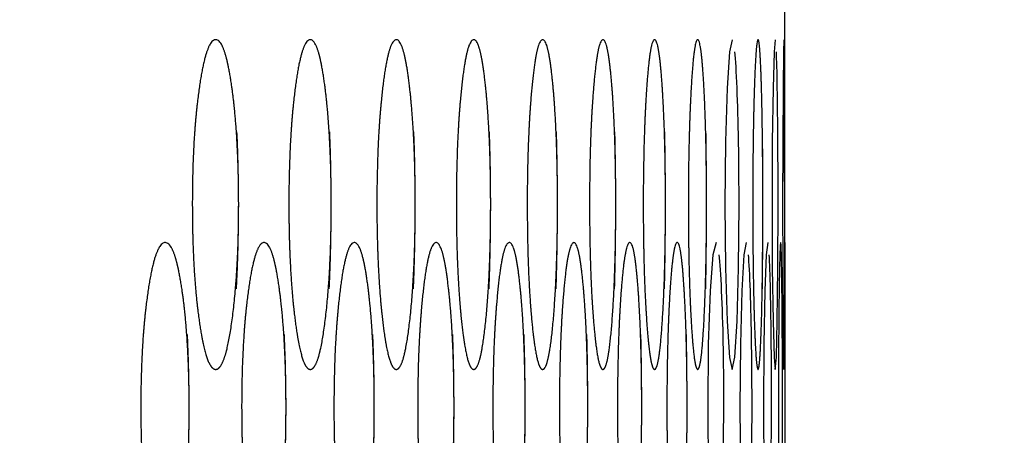
# Model space of a CAD drawing. Extents: x 90 to 2822, y 193 to 768.
# Drawn here: x 2665 to 2685, y 529 to 537 of the extents above; entities that cross this region are included whole.
import ezdxf

# ---------------------------------------------------------------- set-up
doc = ezdxf.new("R2010")
doc.units = 0
doc.layers.get('0').update_dxf_attribs({"linetype": 'CONTINUOUS'})
doc.styles.add('SLDTEXTSTYLE0', font='TXT', dxfattribs={"width": 0.75})
doc.dimstyles.new('SLDDIMSTYLE0', dxfattribs={"dimtxt": 35, "dimasz": 60, "dimexe": 0, "dimexo": 0.0625, "dimgap": 8.75, "dimtad": 1, "dimtoh": 1, "dimzin": 12, "dimtxsty": 'SLDTEXTSTYLE0', "dimblk1": 'CLOSED', "dimblk2": 'CLOSED', "dimsah": 1, "dimcen": 0.09, "dimazin": 3, "dimtfac": 1, "dimtofl": 0, "dimtmove": 0, "dimatfit": 3, "dimtolj": 1, "dimtzin": 12})

# ---------------------------------------------------------------- blocks, each defined once
blk = doc.blocks.new('_CLOSED')
at = {"color": 0, "linetype": 'BYBLOCK'}
for p, q in [((-1, 0.166667), (0, 0)), ((-1, 0.166667), (-1, -0.166667)), ((0, 0), (-1, -0.166667)), ((0, 0), (-1, 0))]:
    blk.add_line(p, q, dxfattribs=at)
blk = doc.blocks.new('*D9')
at = {"color": 1, "linetype": 'CONTINUOUS'}
for p, q in [((2811.95, 553.705), (2811.95, 673.705)), ((2666.695, 553.705), (2821.95, 553.705)), ((2811.95, 553.705), (2811.95, 317.705)), ((2666.695, 317.705), (2821.95, 317.705)), ((2811.95, 317.705), (2811.95, 197.705))]:
    blk.add_line(p, q, dxfattribs=at)
at = {"color": 1, "linetype": 'CONTINUOUS', "xscale": 60, "yscale": 60}
for p, rotation in [((2811.95, 553.705, 2.1), 270.0000000000004), ((2811.95, 317.705, 2.1), 90.0000000000004)]:
    blk.add_blockref('_CLOSED', p, dxfattribs=dict(at, rotation=rotation))
at = {"color": 1, "linetype": 'CONTINUOUS', "insert": (2767.243, 402.941), "char_height": 35, "attachment_point": 1, "rotation": 90, "style": 'SLDTEXTSTYLE0'}
blk.add_mtext('236', dxfattribs=at)

msp = doc.modelspace()

# ---------------------------------------------------------------- linework, layer by layer
at = {"color": 7, "linetype": 'CONTINUOUS'}
msp.add_line((2680.522, 532.955), (2680.522, 542.705), dxfattribs=at)
at = {"color": 7, "linetype": 'CONTINUOUS', "flags": 128}
for points in [[(2679.482, 536.955), (2679.482, 536.955), (2679.428, 536.717), (2679.381, 536.002), (2679.349, 534.951), (2679.338, 533.706), (2679.349, 532.458), (2679.381, 531.409), (2679.428, 530.693), (2679.482, 530.455), (2679.535, 530.694), (2679.578, 531.409), (2679.607, 532.458), (2679.617, 533.705), (2679.617, 533.705)], [(2680.331, 536.955), (2680.331, 536.955), (2680.308, 536.717), (2680.287, 536.002), (2680.272, 534.951), (2680.267, 533.706), (2680.272, 532.458), (2680.287, 531.409), (2680.308, 530.693), (2680.331, 530.455), (2680.353, 530.694), (2680.371, 531.409), (2680.383, 532.458), (2680.386, 533.705), (2680.386, 533.705)], [(2680.501, 536.955), (2680.501, 536.955), (2680.493, 536.717), (2680.485, 536.002), (2680.479, 534.951), (2680.476, 533.706), (2680.479, 532.458), (2680.485, 531.409), (2680.493, 530.693), (2680.501, 530.455), (2680.508, 530.694), (2680.513, 531.409), (2680.516, 532.458), (2680.516, 533.705), (2680.516, 533.705)], [(2679.164, 532.955), (2679.164, 532.955), (2679.102, 532.717), (2679.048, 532.002), (2679.012, 530.951), (2678.999, 529.706), (2679.012, 528.458), (2679.048, 527.409), (2679.102, 526.693), (2679.163, 526.455), (2679.224, 526.694), (2679.274, 527.409), (2679.307, 528.458), (2679.318, 529.705), (2679.318, 529.705)], [(2679.758, 532.955), (2679.758, 532.955), (2679.711, 532.717), (2679.671, 532.002), (2679.643, 530.951), (2679.634, 529.706), (2679.643, 528.458), (2679.671, 527.409), (2679.711, 526.693), (2679.758, 526.455), (2679.803, 526.694), (2679.84, 527.409), (2679.865, 528.458), (2679.873, 529.705), (2679.873, 529.705)], [(2680.183, 532.955), (2680.183, 532.955), (2680.151, 532.717), (2680.124, 532.002), (2680.105, 530.951), (2680.098, 529.706), (2680.105, 528.458), (2680.124, 527.409), (2680.151, 526.693), (2680.183, 526.455), (2680.212, 526.694), (2680.237, 527.409), (2680.252, 528.458), (2680.258, 529.705), (2680.258, 529.705)]]:
    msp.add_lwpolyline(points, dxfattribs=at)
at = {"color": 7, "linetype": 'CONTINUOUS'}
for points, knots in [([(2669.759, 533.705), (2669.759, 534.153), (2669.748, 534.568), (2669.705, 535.334), (2669.672, 535.683), (2669.584, 536.319), (2669.535, 536.558), (2669.428, 536.876), (2669.37, 536.955), (2669.181, 536.955), (2669.072, 536.638), (2668.936, 535.684), (2668.902, 535.334), (2668.857, 534.569), (2668.846, 534.155), (2668.846, 533.256), (2668.857, 532.84), (2668.891, 532.266), (2668.905, 532.083), (2668.939, 531.734), (2668.959, 531.568), (2669.027, 531.091), (2669.077, 530.852), (2669.185, 530.534), (2669.244, 530.455), (2669.37, 530.456), (2669.428, 530.535), (2669.535, 530.853), (2669.584, 531.092), (2669.715, 532.042), (2669.759, 532.81), (2669.759, 533.705)], [-0.125, 0, 0, 0, 0.0625, 0.0625, 0.125, 0.125, 0.1875, 0.1875, 0.25, 0.25, 0.375, 0.375, 0.4375, 0.4375, 0.5, 0.5, 0.5625, 0.5625, 0.59375, 0.59375, 0.625, 0.625, 0.6875, 0.6875, 0.75, 0.75, 0.8125, 0.8125, 0.875, 0.875, 1, 1, 1, 1.0625]), ([(2671.583, 533.705), (2671.583, 534.153), (2671.573, 534.568), (2671.533, 535.334), (2671.503, 535.683), (2671.423, 536.319), (2671.378, 536.558), (2671.281, 536.876), (2671.228, 536.955), (2671.055, 536.955), (2670.955, 536.638), (2670.831, 535.684), (2670.8, 535.334), (2670.759, 534.569), (2670.748, 534.155), (2670.748, 533.256), (2670.759, 532.84), (2670.79, 532.266), (2670.803, 532.083), (2670.834, 531.734), (2670.852, 531.568), (2670.914, 531.091), (2670.96, 530.852), (2671.059, 530.534), (2671.112, 530.455), (2671.228, 530.456), (2671.281, 530.535), (2671.379, 530.853), (2671.423, 531.092), (2671.543, 532.042), (2671.583, 532.81), (2671.583, 533.705)], [-0.125, 0, 0, 0, 0.0625, 0.0625, 0.125, 0.125, 0.1875, 0.1875, 0.25, 0.25, 0.375, 0.375, 0.4375, 0.4375, 0.5, 0.5, 0.5625, 0.5625, 0.59375, 0.59375, 0.625, 0.625, 0.6875, 0.6875, 0.75, 0.75, 0.8125, 0.8125, 0.875, 0.875, 1, 1, 1, 1.0625]), ([(2673.238, 533.705), (2673.238, 534.153), (2673.229, 534.568), (2673.193, 535.334), (2673.166, 535.683), (2673.093, 536.319), (2673.053, 536.558), (2672.965, 536.876), (2672.917, 536.955), (2672.76, 536.955), (2672.67, 536.638), (2672.558, 535.684), (2672.529, 535.334), (2672.492, 534.569), (2672.482, 534.155), (2672.482, 533.256), (2672.492, 532.84), (2672.52, 532.266), (2672.532, 532.083), (2672.56, 531.734), (2672.576, 531.568), (2672.633, 531.091), (2672.674, 530.852), (2672.764, 530.534), (2672.812, 530.455), (2672.917, 530.456), (2672.965, 530.535), (2673.053, 530.853), (2673.094, 531.092), (2673.202, 532.042), (2673.238, 532.81), (2673.238, 533.705)], [-0.125, 0, 0, 0, 0.0625, 0.0625, 0.125, 0.125, 0.1875, 0.1875, 0.25, 0.25, 0.375, 0.375, 0.4375, 0.4375, 0.5, 0.5, 0.5625, 0.5625, 0.59375, 0.59375, 0.625, 0.625, 0.6875, 0.6875, 0.75, 0.75, 0.8125, 0.8125, 0.875, 0.875, 1, 1, 1, 1.0625]), ([(2674.724, 533.705), (2674.724, 534.153), (2674.716, 534.568), (2674.684, 535.334), (2674.66, 535.683), (2674.595, 536.319), (2674.559, 536.558), (2674.48, 536.876), (2674.438, 536.955), (2674.297, 536.955), (2674.216, 536.638), (2674.115, 535.684), (2674.09, 535.334), (2674.056, 534.569), (2674.048, 534.155), (2674.048, 533.256), (2674.056, 532.84), (2674.082, 532.266), (2674.092, 532.083), (2674.118, 531.734), (2674.132, 531.568), (2674.183, 531.091), (2674.22, 530.852), (2674.3, 530.534), (2674.344, 530.455), (2674.437, 530.456), (2674.48, 530.535), (2674.559, 530.853), (2674.595, 531.092), (2674.692, 532.042), (2674.724, 532.81), (2674.724, 533.705)], [-0.125, 0, 0, 0, 0.0625, 0.0625, 0.125, 0.125, 0.1875, 0.1875, 0.25, 0.25, 0.375, 0.375, 0.4375, 0.4375, 0.5, 0.5, 0.5625, 0.5625, 0.59375, 0.59375, 0.625, 0.625, 0.6875, 0.6875, 0.75, 0.75, 0.8125, 0.8125, 0.875, 0.875, 1, 1, 1, 1.0625]), ([(2676.041, 533.705), (2676.041, 534.153), (2676.034, 534.568), (2676.006, 535.334), (2675.985, 535.683), (2675.928, 536.319), (2675.896, 536.558), (2675.827, 536.876), (2675.789, 536.955), (2675.665, 536.955), (2675.594, 536.638), (2675.504, 535.684), (2675.482, 535.334), (2675.452, 534.569), (2675.444, 534.155), (2675.445, 533.256), (2675.452, 532.84), (2675.474, 532.266), (2675.484, 532.083), (2675.506, 531.734), (2675.519, 531.568), (2675.564, 531.091), (2675.597, 530.852), (2675.668, 530.534), (2675.706, 530.455), (2675.789, 530.456), (2675.827, 530.535), (2675.896, 530.853), (2675.928, 531.092), (2676.013, 532.042), (2676.041, 532.81), (2676.041, 533.705)], [-0.125, 0, 0, 0, 0.0625, 0.0625, 0.125, 0.125, 0.1875, 0.1875, 0.25, 0.25, 0.375, 0.375, 0.4375, 0.4375, 0.5, 0.5, 0.5625, 0.5625, 0.59375, 0.59375, 0.625, 0.625, 0.6875, 0.6875, 0.75, 0.75, 0.8125, 0.8125, 0.875, 0.875, 1, 1, 1, 1.0625]), ([(2677.189, 533.705), (2677.189, 534.153), (2677.183, 534.568), (2677.159, 535.334), (2677.141, 535.683), (2677.091, 536.319), (2677.064, 536.558), (2677.004, 536.876), (2676.971, 536.955), (2676.864, 536.955), (2676.802, 536.638), (2676.724, 535.684), (2676.704, 535.334), (2676.678, 534.569), (2676.672, 534.155), (2676.672, 533.256), (2676.679, 532.84), (2676.698, 532.266), (2676.706, 532.083), (2676.726, 531.734), (2676.737, 531.568), (2676.776, 531.091), (2676.804, 530.852), (2676.866, 530.534), (2676.899, 530.455), (2676.971, 530.456), (2677.004, 530.535), (2677.064, 530.853), (2677.092, 531.092), (2677.165, 532.042), (2677.189, 532.81), (2677.189, 533.705)], [-0.125, 0, 0, 0, 0.0625, 0.0625, 0.125, 0.125, 0.1875, 0.1875, 0.25, 0.25, 0.375, 0.375, 0.4375, 0.4375, 0.5, 0.5, 0.5625, 0.5625, 0.59375, 0.59375, 0.625, 0.625, 0.6875, 0.6875, 0.75, 0.75, 0.8125, 0.8125, 0.875, 0.875, 1, 1, 1, 1.0625]), ([(2678.168, 533.705), (2678.168, 534.153), (2678.163, 534.568), (2678.143, 535.334), (2678.127, 535.683), (2678.086, 536.319), (2678.063, 536.558), (2678.012, 536.876), (2677.984, 536.955), (2677.893, 536.955), (2677.84, 536.638), (2677.774, 535.684), (2677.758, 535.334), (2677.736, 534.569), (2677.73, 534.155), (2677.73, 533.256), (2677.736, 532.84), (2677.752, 532.266), (2677.759, 532.083), (2677.776, 531.734), (2677.785, 531.568), (2677.819, 531.091), (2677.843, 530.852), (2677.895, 530.534), (2677.923, 530.455), (2677.984, 530.456), (2678.012, 530.535), (2678.063, 530.853), (2678.086, 531.092), (2678.148, 532.042), (2678.168, 532.81), (2678.168, 533.705)], [-0.125, 0, 0, 0, 0.0625, 0.0625, 0.125, 0.125, 0.1875, 0.1875, 0.25, 0.25, 0.375, 0.375, 0.4375, 0.4375, 0.5, 0.5, 0.5625, 0.5625, 0.59375, 0.59375, 0.625, 0.625, 0.6875, 0.6875, 0.75, 0.75, 0.8125, 0.8125, 0.875, 0.875, 1, 1, 1, 1.0625]), ([(2678.977, 533.705), (2678.977, 534.153), (2678.973, 534.568), (2678.957, 535.334), (2678.944, 535.683), (2678.91, 536.319), (2678.891, 536.558), (2678.85, 536.876), (2678.827, 536.955), (2678.753, 536.955), (2678.71, 536.638), (2678.655, 535.684), (2678.642, 535.334), (2678.623, 534.569), (2678.619, 534.155), (2678.619, 533.256), (2678.623, 532.84), (2678.637, 532.266), (2678.643, 532.083), (2678.656, 531.734), (2678.664, 531.568), (2678.692, 531.091), (2678.712, 530.852), (2678.755, 530.534), (2678.778, 530.455), (2678.827, 530.456), (2678.85, 530.535), (2678.892, 530.853), (2678.91, 531.092), (2678.961, 532.042), (2678.977, 532.81), (2678.977, 533.705)], [-0.125, 0, 0, 0, 0.0625, 0.0625, 0.125, 0.125, 0.1875, 0.1875, 0.25, 0.25, 0.375, 0.375, 0.4375, 0.4375, 0.5, 0.5, 0.5625, 0.5625, 0.59375, 0.59375, 0.625, 0.625, 0.6875, 0.6875, 0.75, 0.75, 0.8125, 0.8125, 0.875, 0.875, 1, 1, 1, 1.0625]), ([(2680.086, 533.705), (2680.086, 534.153), (2680.084, 534.568), (2680.075, 535.334), (2680.069, 535.683), (2680.051, 536.319), (2680.04, 536.558), (2680.018, 536.876), (2680.005, 536.955), (2679.964, 536.955), (2679.939, 536.638), (2679.908, 535.684), (2679.9, 535.334), (2679.89, 534.569), (2679.887, 534.155), (2679.887, 533.256), (2679.89, 532.84), (2679.898, 532.266), (2679.901, 532.083), (2679.909, 531.734), (2679.913, 531.568), (2679.929, 531.091), (2679.94, 530.852), (2679.965, 530.534), (2679.978, 530.455), (2680.005, 530.456), (2680.018, 530.535), (2680.04, 530.853), (2680.051, 531.092), (2680.078, 532.042), (2680.086, 532.81), (2680.086, 533.705)], [-0.125, 0, 0, 0, 0.0625, 0.0625, 0.125, 0.125, 0.1875, 0.1875, 0.25, 0.25, 0.375, 0.375, 0.4375, 0.4375, 0.5, 0.5, 0.5625, 0.5625, 0.59375, 0.59375, 0.625, 0.625, 0.6875, 0.6875, 0.75, 0.75, 0.8125, 0.8125, 0.875, 0.875, 1, 1, 1, 1.0625]), ([(2679.617, 533.705), (2679.617, 534.153), (2679.614, 534.568), (2679.601, 535.334), (2679.591, 535.683), (2679.565, 536.319), (2679.551, 536.558), (2679.535, 536.717)], [0, 0, 0, 0, 0.0625, 0.0625, 0.125, 0.125, 0.1875, 0.1875, 0.1875, 0.1875]), ([(2680.386, 533.705), (2680.386, 534.153), (2680.385, 534.568), (2680.38, 535.334), (2680.376, 535.683), (2680.366, 536.319), (2680.36, 536.558), (2680.353, 536.717)], [0, 0, 0, 0, 0.0625, 0.0625, 0.125, 0.125, 0.1875, 0.1875, 0.1875, 0.1875]), ([(2680.516, 533.705), (2680.516, 534.153), (2680.516, 534.568), (2680.515, 535.334), (2680.514, 535.683), (2680.512, 536.319), (2680.51, 536.558), (2680.508, 536.717)], [0, 0, 0, 0, 0.0625, 0.0625, 0.125, 0.125, 0.1875, 0.1875, 0.1875, 0.1875]), ([(2668.784, 529.705), (2668.784, 530.153), (2668.773, 530.568), (2668.727, 531.334), (2668.693, 531.683), (2668.601, 532.319), (2668.55, 532.558), (2668.439, 532.876), (2668.378, 532.955), (2668.181, 532.955), (2668.067, 532.638), (2667.926, 531.684), (2667.89, 531.334), (2667.843, 530.569), (2667.831, 530.155), (2667.831, 529.256), (2667.843, 528.84), (2667.879, 528.266), (2667.893, 528.083), (2667.929, 527.734), (2667.949, 527.568), (2668.02, 527.091), (2668.072, 526.852), (2668.185, 526.534), (2668.246, 526.455), (2668.378, 526.456), (2668.439, 526.535), (2668.551, 526.853), (2668.602, 527.092), (2668.739, 528.042), (2668.784, 528.81), (2668.784, 529.705)], [-0.125, 0, 0, 0, 0.0625, 0.0625, 0.125, 0.125, 0.1875, 0.1875, 0.25, 0.25, 0.375, 0.375, 0.4375, 0.4375, 0.5, 0.5, 0.5625, 0.5625, 0.59375, 0.59375, 0.625, 0.625, 0.6875, 0.6875, 0.75, 0.75, 0.8125, 0.8125, 0.875, 0.875, 1, 1, 1, 1.0625]), ([(2670.692, 529.705), (2670.692, 530.153), (2670.682, 530.568), (2670.64, 531.334), (2670.609, 531.683), (2670.524, 532.319), (2670.478, 532.558), (2670.376, 532.876), (2670.32, 532.955), (2670.139, 532.955), (2670.035, 532.638), (2669.905, 531.684), (2669.872, 531.334), (2669.829, 530.569), (2669.818, 530.155), (2669.818, 529.256), (2669.829, 528.84), (2669.862, 528.266), (2669.875, 528.083), (2669.908, 527.734), (2669.926, 527.568), (2669.991, 527.091), (2670.039, 526.852), (2670.143, 526.534), (2670.199, 526.455), (2670.32, 526.456), (2670.376, 526.535), (2670.478, 526.853), (2670.525, 527.092), (2670.65, 528.042), (2670.692, 528.81), (2670.692, 529.705)], [-0.125, 0, 0, 0, 0.0625, 0.0625, 0.125, 0.125, 0.1875, 0.1875, 0.25, 0.25, 0.375, 0.375, 0.4375, 0.4375, 0.5, 0.5, 0.5625, 0.5625, 0.59375, 0.59375, 0.625, 0.625, 0.6875, 0.6875, 0.75, 0.75, 0.8125, 0.8125, 0.875, 0.875, 1, 1, 1, 1.0625]), ([(2672.431, 529.705), (2672.431, 530.153), (2672.422, 530.568), (2672.384, 531.334), (2672.356, 531.683), (2672.279, 532.319), (2672.237, 532.558), (2672.144, 532.876), (2672.094, 532.955), (2671.929, 532.955), (2671.834, 532.638), (2671.716, 531.684), (2671.686, 531.334), (2671.646, 530.569), (2671.636, 530.155), (2671.636, 529.256), (2671.646, 528.84), (2671.676, 528.266), (2671.688, 528.083), (2671.718, 527.734), (2671.735, 527.568), (2671.794, 527.091), (2671.838, 526.852), (2671.933, 526.534), (2671.983, 526.455), (2672.093, 526.456), (2672.144, 526.535), (2672.237, 526.853), (2672.279, 527.092), (2672.393, 528.042), (2672.431, 528.81), (2672.431, 529.705)], [-0.125, 0, 0, 0, 0.0625, 0.0625, 0.125, 0.125, 0.1875, 0.1875, 0.25, 0.25, 0.375, 0.375, 0.4375, 0.4375, 0.5, 0.5, 0.5625, 0.5625, 0.59375, 0.59375, 0.625, 0.625, 0.6875, 0.6875, 0.75, 0.75, 0.8125, 0.8125, 0.875, 0.875, 1, 1, 1, 1.0625]), ([(2674.002, 529.705), (2674.002, 530.153), (2673.994, 530.568), (2673.96, 531.334), (2673.934, 531.683), (2673.865, 532.319), (2673.827, 532.558), (2673.744, 532.876), (2673.698, 532.955), (2673.55, 532.955), (2673.464, 532.638), (2673.358, 531.684), (2673.331, 531.334), (2673.295, 530.569), (2673.286, 530.155), (2673.286, 529.256), (2673.295, 528.84), (2673.322, 528.266), (2673.333, 528.083), (2673.36, 527.734), (2673.375, 527.568), (2673.429, 527.091), (2673.468, 526.852), (2673.553, 526.534), (2673.599, 526.455), (2673.698, 526.456), (2673.744, 526.535), (2673.827, 526.853), (2673.866, 527.092), (2673.968, 528.042), (2674.002, 528.81), (2674.002, 529.705)], [-0.125, 0, 0, 0, 0.0625, 0.0625, 0.125, 0.125, 0.1875, 0.1875, 0.25, 0.25, 0.375, 0.375, 0.4375, 0.4375, 0.5, 0.5, 0.5625, 0.5625, 0.59375, 0.59375, 0.625, 0.625, 0.6875, 0.6875, 0.75, 0.75, 0.8125, 0.8125, 0.875, 0.875, 1, 1, 1, 1.0625]), ([(2675.404, 529.705), (2675.404, 530.153), (2675.396, 530.568), (2675.366, 531.334), (2675.344, 531.683), (2675.283, 532.319), (2675.249, 532.558), (2675.175, 532.876), (2675.134, 532.955), (2675.002, 532.955), (2674.926, 532.638), (2674.831, 531.684), (2674.807, 531.334), (2674.775, 530.569), (2674.767, 530.155), (2674.767, 529.256), (2674.775, 528.84), (2674.799, 528.266), (2674.809, 528.083), (2674.833, 527.734), (2674.847, 527.568), (2674.894, 527.091), (2674.929, 526.852), (2675.005, 526.534), (2675.046, 526.455), (2675.134, 526.456), (2675.175, 526.535), (2675.249, 526.853), (2675.283, 527.092), (2675.374, 528.042), (2675.404, 528.81), (2675.404, 529.705)], [-0.125, 0, 0, 0, 0.0625, 0.0625, 0.125, 0.125, 0.1875, 0.1875, 0.25, 0.25, 0.375, 0.375, 0.4375, 0.4375, 0.5, 0.5, 0.5625, 0.5625, 0.59375, 0.59375, 0.625, 0.625, 0.6875, 0.6875, 0.75, 0.75, 0.8125, 0.8125, 0.875, 0.875, 1, 1, 1, 1.0625]), ([(2676.637, 529.705), (2676.637, 530.153), (2676.63, 530.568), (2676.604, 531.334), (2676.584, 531.683), (2676.531, 532.319), (2676.501, 532.558), (2676.436, 532.876), (2676.401, 532.955), (2676.286, 532.955), (2676.219, 532.638), (2676.135, 531.684), (2676.114, 531.334), (2676.086, 530.569), (2676.079, 530.155), (2676.079, 529.256), (2676.086, 528.84), (2676.107, 528.266), (2676.116, 528.083), (2676.137, 527.734), (2676.149, 527.568), (2676.191, 527.091), (2676.222, 526.852), (2676.288, 526.534), (2676.324, 526.455), (2676.401, 526.456), (2676.437, 526.535), (2676.501, 526.853), (2676.531, 527.092), (2676.61, 528.042), (2676.636, 528.81), (2676.637, 529.705)], [-0.125, 0, 0, 0, 0.0625, 0.0625, 0.125, 0.125, 0.1875, 0.1875, 0.25, 0.25, 0.375, 0.375, 0.4375, 0.4375, 0.5, 0.5, 0.5625, 0.5625, 0.59375, 0.59375, 0.625, 0.625, 0.6875, 0.6875, 0.75, 0.75, 0.8125, 0.8125, 0.875, 0.875, 1, 1, 1, 1.0625]), ([(2677.7, 529.705), (2677.7, 530.153), (2677.694, 530.568), (2677.672, 531.334), (2677.655, 531.683), (2677.61, 532.319), (2677.584, 532.558), (2677.529, 532.876), (2677.499, 532.955), (2677.4, 532.955), (2677.342, 532.638), (2677.27, 531.684), (2677.252, 531.334), (2677.228, 530.569), (2677.222, 530.155), (2677.222, 529.256), (2677.228, 528.84), (2677.246, 528.266), (2677.254, 528.083), (2677.272, 527.734), (2677.282, 527.568), (2677.318, 527.091), (2677.345, 526.852), (2677.402, 526.534), (2677.433, 526.455), (2677.499, 526.456), (2677.529, 526.535), (2677.585, 526.853), (2677.61, 527.092), (2677.678, 528.042), (2677.7, 528.81), (2677.7, 529.705)], [-0.125, 0, 0, 0, 0.0625, 0.0625, 0.125, 0.125, 0.1875, 0.1875, 0.25, 0.25, 0.375, 0.375, 0.4375, 0.4375, 0.5, 0.5, 0.5625, 0.5625, 0.59375, 0.59375, 0.625, 0.625, 0.6875, 0.6875, 0.75, 0.75, 0.8125, 0.8125, 0.875, 0.875, 1, 1, 1, 1.0625]), ([(2678.594, 529.705), (2678.594, 530.153), (2678.589, 530.568), (2678.571, 531.334), (2678.557, 531.683), (2678.519, 532.319), (2678.498, 532.558), (2678.452, 532.876), (2678.427, 532.955), (2678.344, 532.955), (2678.296, 532.638), (2678.236, 531.684), (2678.221, 531.334), (2678.201, 530.569), (2678.196, 530.155), (2678.196, 529.256), (2678.201, 528.84), (2678.216, 528.266), (2678.222, 528.083), (2678.237, 527.734), (2678.246, 527.568), (2678.276, 527.091), (2678.298, 526.852), (2678.346, 526.534), (2678.372, 526.455), (2678.427, 526.456), (2678.452, 526.535), (2678.498, 526.853), (2678.519, 527.092), (2678.575, 528.042), (2678.594, 528.81), (2678.594, 529.705)], [-0.125, 0, 0, 0, 0.0625, 0.0625, 0.125, 0.125, 0.1875, 0.1875, 0.25, 0.25, 0.375, 0.375, 0.4375, 0.4375, 0.5, 0.5, 0.5625, 0.5625, 0.59375, 0.59375, 0.625, 0.625, 0.6875, 0.6875, 0.75, 0.75, 0.8125, 0.8125, 0.875, 0.875, 1, 1, 1, 1.0625]), ([(2680.473, 529.705), (2680.473, 530.153), (2680.472, 530.568), (2680.469, 531.334), (2680.466, 531.683), (2680.46, 532.319), (2680.456, 532.558), (2680.448, 532.876), (2680.443, 532.955), (2680.426, 532.955), (2680.416, 532.638), (2680.402, 531.684), (2680.399, 531.334), (2680.394, 530.569), (2680.393, 530.155), (2680.393, 529.256), (2680.394, 528.84), (2680.398, 528.266), (2680.399, 528.083), (2680.403, 527.734), (2680.405, 527.568), (2680.411, 527.091), (2680.416, 526.852), (2680.427, 526.534), (2680.432, 526.455), (2680.443, 526.456), (2680.448, 526.535), (2680.456, 526.853), (2680.46, 527.092), (2680.47, 528.042), (2680.473, 528.81), (2680.473, 529.705)], [-0.125, 0, 0, 0, 0.0625, 0.0625, 0.125, 0.125, 0.1875, 0.1875, 0.25, 0.25, 0.375, 0.375, 0.4375, 0.4375, 0.5, 0.5, 0.5625, 0.5625, 0.59375, 0.59375, 0.625, 0.625, 0.6875, 0.6875, 0.75, 0.75, 0.8125, 0.8125, 0.875, 0.875, 1, 1, 1, 1.0625]), ([(2680.522, 532.955), (2680.522, 532.911), (2680.522, 532.824), (2680.52, 532.049), (2680.518, 530.989), (2680.518, 530.133), (2680.518, 529.705)], [0, 0, 0, 0, 0.249982, 0.500416, 0.750322, 1, 1, 1, 1]), ([(2679.318, 529.705), (2679.318, 530.153), (2679.315, 530.568), (2679.3, 531.334), (2679.289, 531.683), (2679.259, 532.319), (2679.242, 532.558), (2679.224, 532.717)], [0, 0, 0, 0, 0.0625, 0.0625, 0.125, 0.125, 0.1875, 0.1875, 0.1875, 0.1875]), ([(2679.873, 529.705), (2679.873, 530.153), (2679.87, 530.568), (2679.859, 531.334), (2679.851, 531.683), (2679.829, 532.319), (2679.817, 532.558), (2679.803, 532.717)], [0, 0, 0, 0, 0.0625, 0.0625, 0.125, 0.125, 0.1875, 0.1875, 0.1875, 0.1875]), ([(2680.258, 529.705), (2680.258, 530.153), (2680.256, 530.568), (2680.249, 531.334), (2680.244, 531.683), (2680.229, 532.319), (2680.221, 532.558), (2680.212, 532.717)], [0, 0, 0, 0, 0.0625, 0.0625, 0.125, 0.125, 0.1875, 0.1875, 0.1875, 0.1875]), ([(2680.518, 529.705), (2680.518, 529.277), (2680.518, 528.423), (2680.52, 527.357), (2680.522, 526.598), (2680.523, 526.415), (2680.522, 526.456), (2680.522, 526.694), (2680.522, 526.694)], [0, 0, 0, 0, 0.200116, 0.399793, 0.599815, 0.800083, 0.99996, 1, 1, 1, 1])]:
    msp.add_open_spline(points, degree=3, knots=knots, dxfattribs=at)

# ---------------------------------------------------------------- dimensions: what is measured, and where the dimension line sits
at = {"color": 1, "linetype": 'CONTINUOUS'}
dim = msp.add_linear_dim(base=(2811.95, 317.705), p1=(2656.695, 553.705), p2=(2656.695, 317.705), angle=90, dimstyle='SLDDIMSTYLE0', dxfattribs=at)
dim.commit()
dim.dimension.update_dxf_attribs({"geometry": '*D9', "text_midpoint": (2811.95, 441.724), "dimtype": 160})

doc.saveas('drawing.dxf')
